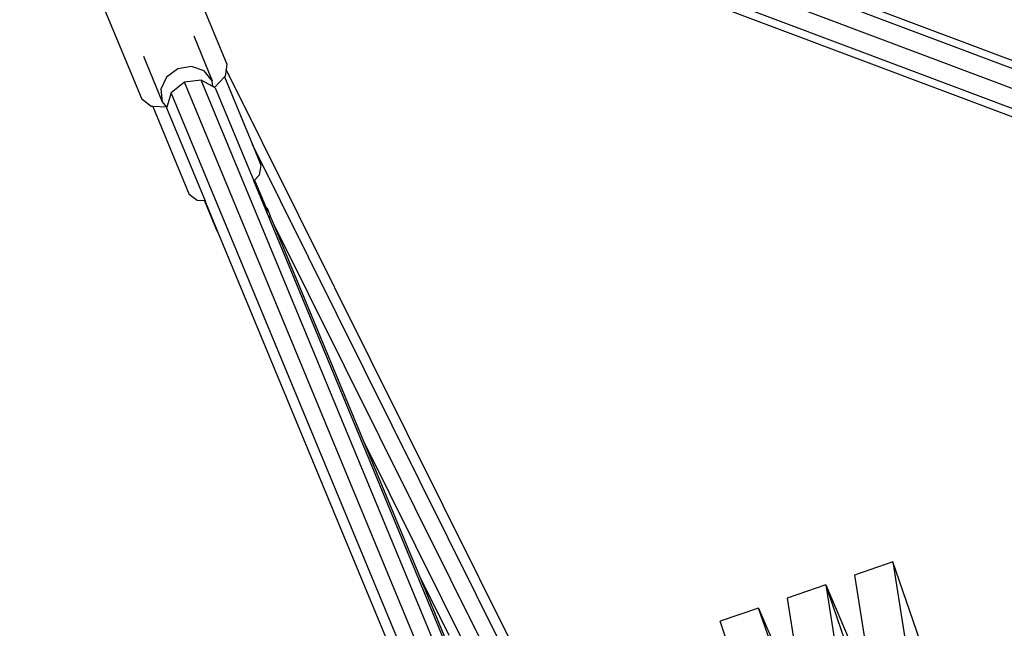
# Model space of a CAD drawing. Units: millimetres. Extents: x -261 to 3842, y 338 to 1838.
# Drawn here: x 1647 to 1677, y 1137 to 1155 of the extents above; entities that cross this region are included whole.
import ezdxf

# ---------------------------------------------------------------- set-up
doc = ezdxf.new("R2010")
doc.units = ezdxf.units.MM
doc.header["$LTSCALE"] = 45
doc.header["$PDSIZE"] = -1
doc.layers.add('VP-DIM', color=7, linetype='Continuous')
doc.layers.add('VP-HIC', color=6, linetype='Continuous')
doc.layers.add('VP-EQ', color=7, linetype='Continuous', true_color=0x8a3492)
doc.dimstyles.get("Standard").update_dxf_attribs({"dimtxt": 14, "dimasz": 15, "dimexe": 20, "dimexo": 50, "dimgap": 20, "dimtad": 0, "dimdec": 0, "dimzin": 0, "dimdsep": 46, "dimtxsty": 'Standard', "dimcen": -0.001, "dimadec": 0, "dimazin": 0, "dimtfac": 1, "dimtdec": 4, "dimtofl": 0, "dimtmove": 0, "dimatfit": 3, "dimfxl": 70, "dimfxlon": 1, "dimtolj": 1, "dimtzin": 0, "dimarcsym": 0})

# ---------------------------------------------------------------- blocks, each defined once
blk = doc.blocks.new('*D1352')
at = {"layer": 'Defpoints', "color": 0}
for p in [(3430.175, 1715.484), (799.964, 1347.344), (3430.175, 1068.673)]:
    blk.add_point(p, dxfattribs=at)
at = {"layer": 'VP-DIM', "color": 0, "lineweight": -2}
for p, q in [((799.964, 1645.484), (799.964, 1735.484)), ((3430.175, 1645.484), (3430.175, 1735.484)), ((814.964, 1715.484), (2069.403, 1715.484)), ((3415.175, 1715.484), (2160.736, 1715.484))]:
    blk.add_line(p, q, dxfattribs=at)
at = {"layer": 'VP-DIM', "color": 0}
for points in [[(814.964, 1717.984), (814.964, 1712.984), (799.964, 1715.484)], [(3415.175, 1712.984), (3415.175, 1717.984), (3430.175, 1715.484)]]:
    blk.add_solid(points, dxfattribs=at)
at = {"layer": 'VP-DIM', "color": 0, "insert": (2115.07, 1715.484), "char_height": 14, "attachment_point": 5}
blk.add_mtext('\\A1;2635', dxfattribs=at)
blk = doc.blocks.new('*D1358')
at = {"layer": 'Defpoints', "color": 0}
for p in [(3632.569, 1817.518), (615.713, 1401.81), (3632.569, 1027.38)]:
    blk.add_point(p, dxfattribs=at)
at = {"layer": 'VP-DIM', "color": 0, "lineweight": -2}
for p, q in [((615.713, 1747.518), (615.713, 1837.518)), ((3632.569, 1747.518), (3632.569, 1837.518)), ((630.713, 1817.518), (2074.391, 1817.518)), ((3617.569, 1817.518), (2158.724, 1817.518))]:
    blk.add_line(p, q, dxfattribs=at)
at = {"layer": 'VP-DIM', "color": 0}
for points in [[(630.713, 1820.018), (630.713, 1815.018), (615.713, 1817.518)], [(3617.569, 1815.018), (3617.569, 1820.018), (3632.569, 1817.518)]]:
    blk.add_solid(points, dxfattribs=at)
at = {"layer": 'VP-DIM', "color": 0, "insert": (2116.558, 1817.518), "char_height": 14, "attachment_point": 5}
blk.add_mtext('\\A1;3017', dxfattribs=at)
blk = doc.blocks.new('2904_')
at = {"color": 0}
for p, q in [((-464.235, 163.126), (-412.427, 143.619)), ((-464.391, 162.583), (-413.534, 143.434)), ((-462.32, 162.649), (-411.414, 143.482)), ((-464.632, 162.067), (-414.883, 143.335)), ((-464.478, 161.752), (-415.404, 143.275)), ((-465.633, 155.459), (-464.335, 152.326)), ((-462.655, 155.548), (-461.759, 153.385)), ((-462.764, 154.238), (-462.203, 152.884)), ((-464.287, 153.625), (-463.716, 152.246)), ((-462.828, 153.309), (-463.245, 153.24)), ((-462.447, 153.178), (-462.828, 153.309)), ((-461.759, 153.385), (-461.783, 153.227)), ((-463.245, 153.24), (-463.585, 152.99)), ((-462.203, 152.884), (-462.447, 153.178)), ((-461.838, 152.997), (-462.137, 152.682)), ((-461.815, 153.022), (-461.838, 152.997)), ((-461.838, 152.997), (-460.992, 150.954)), ((-461.783, 153.227), (-461.815, 153.022)), ((-452.51, 134.588), (-461.783, 153.227)), ((-463.585, 152.99), (-463.758, 152.626)), ((-463.046, 152.84), (-463.447, 152.521)), ((-462.538, 152.897), (-463.046, 152.84)), ((-452.209, 126.676), (-463.046, 152.84)), ((-452.535, 128.748), (-462.538, 152.897)), ((-462.184, 152.708), (-462.538, 152.897)), ((-462.184, 152.708), (-462.203, 152.884)), ((-462.137, 152.682), (-462.184, 152.708)), ((-463.758, 152.626), (-463.716, 152.246)), ((-463.447, 152.521), (-463.579, 152.081)), ((-450.731, 121.824), (-463.447, 152.521)), ((-462.115, 152.67), (-462.137, 152.682)), ((-462.115, 152.67), (-460.947, 149.853)), ((-464.047, 152.105), (-464.335, 152.326)), ((-464.003, 152.104), (-464.047, 152.105)), ((-464.003, 152.104), (-462.901, 149.443)), ((-463.586, 152.088), (-464.003, 152.104)), ((-463.716, 152.246), (-463.586, 152.088)), ((-463.586, 152.088), (-463.579, 152.081)), ((-463.579, 152.081), (-463.585, 152.061)), ((-463.585, 152.061), (-462.42, 149.248)), ((-452.8, 134.488), (-460.992, 150.954)), ((-460.992, 150.954), (-460.734, 150.332)), ((-460.734, 150.332), (-460.782, 150.027)), ((-460.782, 150.027), (-460.924, 149.877)), ((-460.924, 149.877), (-460.947, 149.853)), ((-460.555, 148.905), (-460.947, 149.853)), ((-460.924, 149.877), (-460.578, 149.04)), ((-462.658, 149.257), (-462.901, 149.443)), ((-462.441, 149.249), (-462.658, 149.257)), ((-462.441, 149.249), (-462.065, 148.339)), ((-462.42, 149.248), (-462.441, 149.249)), ((-462.034, 148.315), (-462.42, 149.248)), ((-460.578, 149.04), (-460.547, 149.033)), ((-460.578, 149.04), (-460.546, 148.963)), ((-460.546, 148.963), (-460.555, 148.905)), ((-460.487, 148.741), (-460.555, 148.905)), ((-460.547, 149.033), (-460.449, 148.798)), ((-460.449, 148.798), (-460.487, 148.741)), ((-452.736, 130.029), (-460.487, 148.741)), ((-460.352, 148.565), (-460.449, 148.798)), ((-453.269, 134.327), (-460.352, 148.565)), ((-457.62, 141.969), (-460.352, 148.565)), ((-462.034, 148.315), (-462.065, 148.339)), ((-453.056, 126.641), (-462.034, 148.315)), ((-453.225, 133.133), (-457.62, 141.969)), ((-455.932, 137.892), (-457.62, 141.969)), ((-441.627, 138.335), (-442.79, 137.935)), ((-440.688, 135.607), (-441.627, 138.335)), ((-441.627, 138.335), (-440.268, 129.697)), ((-455.045, 136.111), (-455.932, 137.892)), ((-452.774, 130.269), (-455.932, 137.892)), ((-442.79, 137.935), (-442.209, 134.245)), ((-443.657, 137.636), (-444.82, 137.236)), ((-442.717, 134.908), (-443.657, 137.636)), ((-443.657, 137.636), (-442.298, 128.998)), ((-443.657, 137.636), (-442.209, 134.245)), ((-444.82, 137.236), (-444.239, 133.547)), ((-445.686, 136.938), (-446.849, 136.537)), ((-440.881, 122.982), (-445.686, 136.938)), ((-445.686, 136.938), (-444.239, 133.547)), ((-442.191, 123.01), (-446.849, 136.537))]:
    blk.add_line(p, q, dxfattribs=at)
blk = doc.blocks.new('2904_2D')
at = {"layer": 'VP-EQ', "color": 0}
blk.add_lwpolyline([(3172.34, 886.195), (3172.34, 743.251, -0.414214), (3022.34, 593.251), (2508.434, 593.251, -0.193207), (2404.724, 634.879, -0.343757), (2259.254, 521.465), (2242.908, 521.465, -0.204451), (2134.609, 567.68, -2.349984), (2131.543, 1435.976, -0.212279), (2242.908, 1485.488), (2259.254, 1485.488, -0.354059), (2405.97, 1366.706, -0.190244), (2508.434, 1407.156), (3022.34, 1407.156, -0.414214), (3172.34, 1257.156), (3172.34, 1168.564, -0.04744), (3191.188, 1170.357), (3532.569, 1170.357, -0.414214), (3632.569, 1070.357), (3632.569, 984.403, -0.414214), (3532.569, 884.403), (3191.188, 884.403, -0.04744)], format="xyb", close=True, dxfattribs=at)
blk.add_blockref('2904_', (2115.104, 1000.283), dxfattribs=at)

msp = doc.modelspace()

# ---------------------------------------------------------------- linework, layer by layer
at = {"layer": 'VP-HIC', "color": 6}
msp.add_lwpolyline([(3172.34, 886.195), (3172.34, 743.251, -0.414214), (3022.34, 593.251), (2508.434, 593.251, -0.193207), (2404.724, 634.879, -0.343757), (2259.254, 521.465), (2242.908, 521.465, -0.204451), (2134.609, 567.68, -2.349984), (2131.543, 1435.976, -0.212279), (2242.908, 1485.488), (2259.254, 1485.488, -0.354059), (2405.97, 1366.706, -0.190244), (2508.434, 1407.156), (3022.34, 1407.156, -0.414214), (3172.34, 1257.156), (3172.34, 1168.564, 0.359705), (3091.188, 1070.357), (3091.188, 984.403, 0.359705)], format="xyb", close=True, dxfattribs=at)
at = {"layer": 'VP-HIC', "color": 3}
msp.add_circle((1715.333, 1000.283), 519.874, dxfattribs=at)

# ---------------------------------------------------------------- block references
at = {"layer": 'VP-DIM', "color": 0}
msp.add_blockref('2904_2D', (0, 0), dxfattribs=at)

# ---------------------------------------------------------------- dimensions: what is measured, and where the dimension line sits
dim = msp.add_linear_dim(base=(3632.569, 1817.518), p1=(615.713, 1401.81), p2=(3632.569, 1027.38), dimstyle='Standard', dxfattribs=at)
dim.commit()
dim.dimension.update_dxf_attribs({"geometry": '*D1358', "text_midpoint": (2116.558, 1817.518), "dimtype": 160})
dim = msp.add_linear_dim(base=(3430.175, 1715.484), p1=(799.964, 1347.344), p2=(3430.175, 1068.673), text='2635', dimstyle='Standard', dxfattribs=at)
dim.commit()
dim.dimension.update_dxf_attribs({"geometry": '*D1352', "text_midpoint": (2115.07, 1715.484), "dimtype": 160})

doc.saveas('drawing.dxf')
